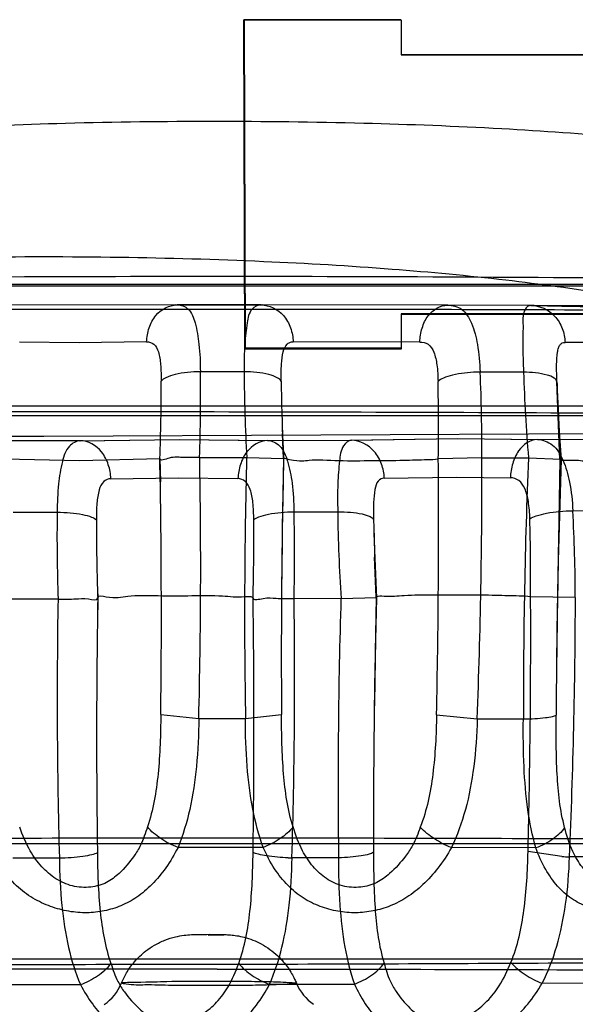
# Model space of a CAD drawing. Extents: x 1917 to 2358, y 506 to 1120.
# Drawn here: x 2093 to 2095, y 931 to 935 of the extents above; entities that cross this region are included whole.
import ezdxf

# ---------------------------------------------------------------- set-up
doc = ezdxf.new("R2010")
doc.units = 0
doc.header["$LTSCALE"] = 16.335
doc.layers.get('0').update_dxf_attribs({"linetype": 'CONTINUOUS'})

msp = doc.modelspace()

# ---------------------------------------------------------------- linework, layer by layer
at = {"linetype": 'Continuous'}
for p, q in [((2093.5981, 935.1579), (2093.5952, 935.1582)), ((2094.2687, 935.1582), (2093.5952, 935.1582)), ((2093.5991, 933.7471), (2093.5952, 935.1582)), ((2093.5981, 935.1579), (2094.2687, 935.1579)), ((2093.602, 933.7491), (2093.5981, 935.1579)), ((2094.2688, 935.1582), (2094.2689, 935.0078)), ((2094.269, 935.008), (2102.5293, 935.008)), ((2102.528, 935.0078), (2094.269, 935.0078)), ((2085.5186, 934.024), (2101.3642, 934.024)), ((2098.6565, 934.0156), (2088.2936, 934.0156)), ((2093.3085, 933.9348), (2092.5049, 933.9337)), ((2093.3028, 933.9348), (2092.5101, 933.9337)), ((2093.3085, 933.9348), (2093.4884, 933.9349)), ((2093.4888, 933.935), (2093.3089, 933.935)), ((2093.4884, 933.9349), (2093.6686, 933.9348)), ((2093.6686, 933.935), (2093.4888, 933.935)), ((2094.4689, 933.9337), (2093.6686, 933.9348)), ((2094.4644, 933.9337), (2093.6748, 933.9348)), ((2094.8254, 933.9327), (2094.4689, 933.9337)), ((2094.827, 933.9329), (2094.4702, 933.9339)), ((2095.6107, 933.9295), (2094.8337, 933.9326)), ((2103.4848, 933.8971), (2094.2698, 933.8971)), ((2094.2698, 933.8956), (2103.4839, 933.8956)), ((2094.2699, 933.8971), (2094.2701, 933.7471)), ((2092.8889, 933.7728), (2092.6325, 933.7758)), ((2093.1775, 933.7766), (2092.8889, 933.7728)), ((2093.5991, 933.7471), (2093.602, 933.7491)), ((2093.5991, 933.7471), (2094.2702, 933.7471)), ((2094.2702, 933.7491), (2093.602, 933.7491)), ((2094.3494, 933.7758), (2093.8064, 933.7766)), ((2095.5076, 933.7719), (2094.9725, 933.7741)), ((2093.5022, 933.6486), (2093.408, 933.6486)), ((2093.5963, 933.6486), (2093.5022, 933.6486)), ((2094.7946, 933.6467), (2094.6081, 933.6472)), ((2094.9494, 933.2728), (2094.9375, 933.6055)), ((2094.9377, 933.6), (2094.941, 933.514)), ((2100.4518, 933.5009), (2085.0843, 933.5009)), ((2098.1005, 933.4597), (2087.5268, 933.4597)), ((2093.7597, 933.4044), (2093.763, 933.3189)), ((2096.6756, 933.3902), (2092.7363, 933.3703)), ((2093.7643, 933.276), (2093.7604, 933.3841)), ((2094.049, 933.355), (2094.5126, 933.3619)), ((2094.0558, 933.3551), (2094.5125, 933.3619)), ((2094.5125, 933.3619), (2094.8535, 933.3584)), ((2094.5126, 933.3619), (2094.8577, 933.3584)), ((2092.893, 933.353), (2092.5334, 933.353)), ((2092.8876, 933.353), (2093.3188, 933.3586)), ((2092.893, 933.353), (2093.3183, 933.3586)), ((2093.3183, 933.3586), (2093.6967, 933.3541)), ((2093.3188, 933.3586), (2093.7018, 933.3541)), ((2093.6967, 933.3541), (2094.0558, 933.3551)), ((2094.8535, 933.3584), (2095.208, 933.3603)), ((2093.405, 933.2811), (2093.6069, 933.2811)), ((2093.6069, 933.2811), (2093.7649, 933.2765)), ((2093.763, 933.3189), (2093.765, 933.2792)), ((2094.6154, 933.2797), (2094.4288, 933.2756)), ((2094.6154, 933.2797), (2094.8155, 933.2792)), ((2094.8155, 933.2792), (2094.9539, 933.2742)), ((2092.5686, 933.2757), (2092.89, 933.2676)), ((2092.89, 933.2676), (2093.2349, 933.2766)), ((2093.2364, 933.1772), (2093.2349, 933.2766)), ((2093.2349, 933.2766), (2093.2365, 933.1766)), ((2093.7643, 933.2761), (2093.7606, 933.0517)), ((2093.7652, 933.2753), (2093.7629, 933.1741)), ((2094.9494, 933.2728), (2094.9394, 932.6669)), ((2093.0244, 933.1896), (2093.313, 933.1934)), ((2093.313, 933.1934), (2093.5694, 933.1904)), ((2094.1971, 933.1921), (2094.5068, 933.1967)), ((2094.5068, 933.1967), (2094.7381, 933.1943)), ((2092.6058, 933.0465), (2092.7941, 933.0465)), ((2093.8096, 933.0479), (2093.9975, 933.0484)), ((2095.0056, 933.0526), (2095.1911, 933.0536)), ((2094.1519, 932.9971), (2094.1535, 932.9195)), ((2094.1535, 932.9195), (2094.1558, 932.8472)), ((2094.1617, 932.6816), (2094.1555, 932.8539)), ((2094.1558, 932.8472), (2094.164, 932.6776)), ((2092.9668, 932.7179), (2092.9679, 932.6776)), ((2092.7978, 932.6738), (2092.5959, 932.6738)), ((2092.9679, 932.6783), (2092.9662, 932.5767)), ((2092.9679, 932.6785), (2092.9665, 932.578)), ((2094.0116, 932.6758), (2093.81, 932.6752)), ((2094.0116, 932.6758), (2094.1632, 932.6807)), ((2094.1617, 932.6816), (2094.1537, 932.2003)), ((2095.0164, 932.6799), (2094.8247, 932.6835)), ((2094.1558, 932.323), (2094.1544, 932.2279)), ((2093.2385, 932.1787), (2093.4016, 932.1616)), ((2093.4016, 932.1616), (2093.6014, 932.1616)), ((2093.6014, 932.1616), (2093.7561, 932.1787)), ((2094.4215, 932.1778), (2094.5957, 932.1602)), ((2094.5957, 932.1602), (2094.7936, 932.1597)), ((2097.7189, 931.6241), (2089.1425, 931.6241)), ((2093.4948, 931.6091), (2093.3122, 931.609)), ((2093.6773, 931.609), (2093.4948, 931.6091)), ((2094.8471, 931.6069), (2094.4854, 931.6079)), ((2094.9583, 931.5696), (2094.8138, 931.591)), ((2092.7033, 931.5625), (2092.6035, 931.5625)), ((2092.8032, 931.5625), (2092.7033, 931.5625)), ((2094.0006, 931.5644), (2093.8012, 931.5639)), ((2095.1881, 931.5696), (2094.9913, 931.5685)), ((2093.4469, 931.2361), (2093.3806, 931.234)), ((2093.4422, 931.2326), (2093.5085, 931.2347)), ((2096.824, 931.1292), (2088.7188, 931.1292)), ((2092.5286, 931.0208), (2092.711, 931.0208)), ((2092.711, 931.0208), (2092.8936, 931.0208)), ((2093.7047, 931.0219), (2094.0691, 931.0229)), ((2094.8743, 931.0263), (2095.234, 931.0282))]:
    msp.add_line(p, q, dxfattribs=at)
for points in [[(2094.941, 933.514), (2094.9477, 933.3921), (2094.9563, 933.2716)], [(2094.9563, 933.2716), (2094.9479, 933.0317), (2094.9417, 932.7912)], [(2094.9539, 933.2741), (2094.9518, 933.2739), (2094.9504, 933.2735), (2094.9496, 933.2731)], [(2093.7629, 933.1741), (2093.7593, 932.9673), (2093.7574, 932.7596)], [(2094.9417, 932.7912), (2094.9381, 932.5813), (2094.9361, 932.3712)], [(2094.164, 932.6774), (2094.1593, 932.5006), (2094.1558, 932.323)], [(2094.1619, 932.6819), (2094.1617, 932.6815), (2094.1621, 932.6812), (2094.1632, 932.6806)]]:
    msp.add_lwpolyline(points, dxfattribs=at)
for centre, radius, start, end in [((2086.5277, 933.5325), 6.8815, 357.90692, 0.96695), ((2100.4903, 933.6749), 6.8943, 180.2183, 183.27388), ((2094.6112, 933.061), 0.5862, 90.3033, 91.8165), ((2087.6743, 933.3352), 6.9411, 359.54207, 2.57614), ((2101.7833, 933.8706), 6.9926, 181.83539, 184.85205), ((2082.9171, 933.608), 10.3232, 358.15923, 359.99912), ((2104.2036, 933.7587), 10.45, 180.82783, 182.42183), ((2084.1638, 933.4098), 10.2658, 359.25028, 1.10015), ((2105.6422, 933.9641), 10.7107, 181.919, 182.41786), ((2105.6499, 933.9672), 10.7185, 182.43206, 183.70768), ((2067.9302, 932.8095), 25.4793, 358.54285, 1.06059), ((2119.0929, 932.6069), 25.4951, 178.48469, 181.00088), ((2100.7598, 933.6169), 7.0032, 182.45292, 182.7852), ((2068.9157, 933.1842), 25.7001, 357.71645, 0.2129), ((2120.558, 932.2278), 25.7642, 177.66115, 180.15143), ((2131.2796, 932.4371), 37.5241, 178.71805, 178.87364), ((2056.8868, 932.9831), 37.5431, 358.771, 0.4464), ((2134.4652, 932.0164), 39.5312, 178.17675, 178.87601), ((2055.724, 932.6056), 37.5169, 359.34805, 0.87199), ((2131.589, 932.422), 37.8337, 178.85997, 180.36842), ((2099.8706, 932.9416), 7.0775, 179.1505, 182.16783), ((2086.7251, 932.8642), 7.0872, 358.4723, 1.48539), ((2101.1065, 933.1413), 7.1099, 180.74856, 183.754), ((2087.8377, 932.6688), 7.1785, 0.08869, 3.06438), ((2103.5015, 933.03), 10.5395, 180.09367, 181.68871), ((2083.1506, 932.9472), 10.487, 358.53551, 0.36377), ((2104.8644, 933.2362), 10.7157, 181.18228, 181.68542), ((2084.3529, 932.7526), 10.4719, 359.62082, 1.45169), ((2104.8545, 933.2385), 10.7058, 181.69875, 182.98693), ((2133.2264, 932.0348), 38.2923, 178.86722, 179.78811), ((2100.6204, 932.9367), 7.6569, 181.6262, 181.93319), ((2117.9017, 932.2517), 25.1077, 179.03667, 181.57296), ((2130.9293, 932.0728), 37.9663, 179.08609, 179.23911), ((2056.4218, 932.1406), 37.2163, 359.14762, 0.82927), ((2068.6635, 932.3311), 25.1491, 358.25191, 0.78412), ((2119.1797, 931.8823), 25.1809, 178.19423, 180.72329), ((2132.6509, 931.694), 38.5003, 178.53149, 179.24591), ((2057.6048, 932.5164), 37.2203, 358.57542, 0.25703), ((2069.5424, 932.7118), 25.4743, 357.4277, 359.92831), ((2130.0949, 932.0781), 37.1318, 179.23019, 180.75945), ((2131.457, 931.704), 37.3063, 179.23738, 180.17784), ((2093.8211, 932.5823), 1.0186, 267.9907, 268.8818), ((2095.0089, 932.601), 1.0326, 267.1869, 269.0193), ((2092.8844, 931.1003), 0.1991, 304.0393, 338.0359), ((2094.0049, 931.1013), 0.1991, 202.0687, 236.0653)]:
    msp.add_arc(centre, radius, start, end, dxfattribs=at)
for points, knots in [([(2089.382, 934.0156), (2089.4486, 934.0646), (2089.5983, 934.1572), (2089.8513, 934.2749), (2090.1446, 934.379), (2090.4787, 934.4694), (2090.855, 934.5461), (2091.2756, 934.6091), (2091.7446, 934.6587), (2092.2678, 934.6951), (2092.8477, 934.7178), (2093.4683, 934.7257), (2094.0924, 934.7181), (2094.6791, 934.6954), (2095.2068, 934.6587), (2095.6767, 934.6089), (2096.0966, 934.5459), (2096.4724, 934.4693), (2096.8061, 934.379), (2097.0992, 934.2749), (2097.352, 934.1573), (2097.5016, 934.0646), (2097.5681, 934.0156)], [0, 0, 0, 0, 0.029477, 0.062557, 0.099345, 0.140372, 0.185885, 0.236231, 0.291992, 0.354066, 0.423232, 0.498943, 0.575406, 0.645793, 0.708342, 0.764015, 0.814297, 0.859721, 0.900717, 0.937479, 0.970536, 1, 1, 1, 1]), ([(2096.6992, 933.4597), (2096.6282, 933.5093), (2096.469, 933.6025), (2096.2014, 933.7198), (2095.8921, 933.8228), (2095.5404, 933.9115), (2095.1447, 933.9859), (2094.7034, 934.046), (2094.2106, 934.0922), (2093.6582, 934.1245), (2093.0518, 934.1415), (2092.4204, 934.1416), (2091.811, 934.1247), (2091.2553, 934.0922), (2090.7613, 934.0458), (2090.3204, 933.9856), (2089.9258, 933.9113), (2089.5752, 933.8226), (2089.2667, 933.7197), (2089.0001, 933.6024), (2088.8417, 933.5092), (2088.7711, 933.4597)], [0, 0, 0, 0, 0.03194, 0.067729, 0.107536, 0.151979, 0.201336, 0.25587, 0.316102, 0.383752, 0.459807, 0.539679, 0.616462, 0.684487, 0.744858, 0.799285, 0.848478, 0.892788, 0.932499, 0.968198, 1, 1, 1, 1]), ([(2089.382, 934.0156), (2090.0603, 934.0299), (2091.4327, 934.0511), (2093.4952, 934.0616), (2095.5456, 934.0512), (2096.9019, 934.03), (2097.5681, 934.0156)], [0, 0, 0, 0, 0.248631, 0.502962, 0.755801, 1, 1, 1, 1]), ([(2089.2744, 933.8949), (2089.7276, 933.9), (2090.6494, 933.9084), (2092.0464, 933.9158), (2092.9902, 933.9175), (2093.4653, 933.9175)], [0, 0, 0, 0, 0.324458, 0.659883, 1, 1, 1, 1]), ([(2093.1775, 933.7766), (2093.178, 933.7969), (2093.186, 933.8373), (2093.219, 933.9048), (2093.2747, 933.9355), (2093.3086, 933.9348)], [0, 0, 0, 0, 0.272488, 0.544776, 1, 1, 1, 1]), ([(2093.3087, 933.9348), (2093.3253, 933.9358), (2093.3663, 933.919), (2093.39, 933.8488), (2093.405, 933.7589), (2093.4079, 933.6879), (2093.408, 933.6486)], [0, 0, 0, 0, 0.1524, 0.354535, 0.639968, 1, 1, 1, 1]), ([(2093.4653, 933.9175), (2093.9382, 933.9175), (2094.8729, 933.9159), (2096.2498, 933.9084), (2097.1538, 933.9), (2097.5959, 933.8949)], [0, 0, 0, 0, 0.343441, 0.678867, 1, 1, 1, 1]), ([(2093.6681, 933.9348), (2093.6541, 933.9359), (2093.6184, 933.9158), (2093.6064, 933.8483), (2093.5958, 933.7596), (2093.5957, 933.6886), (2093.5963, 933.6486)], [0, 0, 0, 0, 0.133476, 0.329891, 0.618872, 1, 1, 1, 1]), ([(2093.6681, 933.9348), (2093.7035, 933.9355), (2093.7615, 933.9059), (2093.7973, 933.8377), (2093.8058, 933.7969), (2093.8064, 933.7766)], [0, 0, 0, 0, 0.463822, 0.733246, 1, 1, 1, 1]), ([(2094.3494, 933.7758), (2094.3499, 933.796), (2094.3571, 933.8361), (2094.3858, 933.9019), (2094.4374, 933.9345), (2094.4689, 933.9337)], [0, 0, 0, 0, 0.282466, 0.55993, 1, 1, 1, 1]), ([(2094.4689, 933.9337), (2094.4896, 933.9347), (2094.5373, 933.9212), (2094.5775, 933.8507), (2094.6004, 933.7584), (2094.6068, 933.6867), (2094.6081, 933.6472)], [0, 0, 0, 0, 0.177896, 0.385636, 0.659919, 1, 1, 1, 1]), ([(2094.8254, 933.9327), (2094.8154, 933.9338), (2094.7894, 933.9067), (2094.7937, 933.8464), (2094.789, 933.7569), (2094.7929, 933.6867), (2094.7946, 933.6467)], [0, 0, 0, 0, 0.10043, 0.296522, 0.598524, 1, 1, 1, 1]), ([(2094.8254, 933.9327), (2094.8627, 933.9333), (2094.9235, 933.9049), (2094.9628, 933.8356), (2094.9719, 933.7945), (2094.9725, 933.7741)], [0, 0, 0, 0, 0.474604, 0.740514, 1, 1, 1, 1]), ([(2095.6143, 933.9294), (2095.5611, 933.9282), (2095.4478, 933.9266), (2095.2748, 933.9257), (2095.103, 933.9264), (2094.9533, 933.9285), (2094.8633, 933.9309), (2094.8254, 933.9327)], [0, 0, 0, 0, 0.202394, 0.430891, 0.657733, 0.855562, 1, 1, 1, 1]), ([(2093.1775, 933.7766), (2093.1882, 933.7773), (2093.214, 933.7697), (2093.2316, 933.7282), (2093.2392, 933.6742), (2093.2401, 933.6316), (2093.2401, 933.6077)], [0, 0, 0, 0, 0.163381, 0.359632, 0.637426, 1, 1, 1, 1]), ([(2093.7548, 933.6077), (2093.7544, 933.6323), (2093.7547, 933.675), (2093.7603, 933.7286), (2093.7731, 933.7628), (2093.7915, 933.7756), (2093.8014, 933.7768), (2093.8064, 933.7766)], [0, 0, 0, 0, 0.383097, 0.662803, 0.849204, 0.922886, 1, 1, 1, 1]), ([(2094.3494, 933.7758), (2094.3617, 933.7766), (2094.3898, 933.7697), (2094.4137, 933.7285), (2094.4248, 933.6735), (2094.427, 933.6308), (2094.4275, 933.6068)], [0, 0, 0, 0, 0.179424, 0.380287, 0.651071, 1, 1, 1, 1]), ([(2094.9375, 933.6054), (2094.9367, 933.6299), (2094.9356, 933.6722), (2094.9373, 933.7211), (2094.9435, 933.7497), (2094.9499, 933.7639), (2094.96, 933.7731), (2094.9685, 933.7743), (2094.9725, 933.7741)], [0, 0, 0, 0, 0.397234, 0.684879, 0.788584, 0.868856, 0.933935, 1, 1, 1, 1]), ([(2093.408, 933.6486), (2093.3716, 933.6483), (2093.3206, 933.6442), (2093.2652, 933.6265), (2093.2449, 933.6148), (2093.2401, 933.6077)], [0, 0, 0, 0, 0.621574, 0.8549, 1, 1, 1, 1]), ([(2093.7548, 933.6077), (2093.7517, 933.6147), (2093.7334, 933.627), (2093.6812, 933.6444), (2093.6318, 933.6483), (2093.5963, 933.6486)], [0, 0, 0, 0, 0.135852, 0.36334, 1, 1, 1, 1]), ([(2094.5926, 933.6469), (2094.5579, 933.6458), (2094.5092, 933.6408), (2094.4546, 933.6238), (2094.434, 933.6131), (2094.4275, 933.6068)], [0, 0, 0, 0, 0.606278, 0.842477, 1, 1, 1, 1]), ([(2094.9375, 933.6054), (2094.937, 933.6117), (2094.9224, 933.6257), (2094.8748, 933.6423), (2094.8285, 933.6463), (2094.7946, 933.6467)], [0, 0, 0, 0, 0.123527, 0.340653, 1, 1, 1, 1]), ([(2096.6992, 933.4597), (2096.0416, 933.4654), (2094.7128, 933.4738), (2092.7163, 933.478), (2090.7311, 933.4739), (2089.4173, 933.4654), (2088.7711, 933.4597)], [0, 0, 0, 0, 0.248816, 0.502848, 0.755446, 1, 1, 1, 1]), ([(2092.7363, 933.3703), (2092.2929, 933.3703), (2091.4153, 933.3718), (2090.1198, 933.3783), (2089.2678, 933.3857), (2088.85, 933.3902)], [0, 0, 0, 0, 0.342283, 0.677453, 1, 1, 1, 1]), ([(2092.8929, 933.353), (2092.8754, 933.3519), (2092.8352, 933.3285), (2092.8122, 933.255), (2092.797, 933.1602), (2092.7942, 933.0868), (2092.7941, 933.0465)], [0, 0, 0, 0, 0.152691, 0.361516, 0.647473, 1, 1, 1, 1]), ([(2093.0244, 933.1896), (2093.0238, 933.2101), (2093.0157, 933.2511), (2092.9825, 933.3195), (2092.9274, 933.3524), (2092.8929, 933.353)], [0, 0, 0, 0, 0.270633, 0.543712, 1, 1, 1, 1]), ([(2093.6967, 933.3541), (2093.663, 933.3533), (2093.6094, 933.3196), (2093.5777, 933.2516), (2093.5699, 933.2108), (2093.5694, 933.1904)], [0, 0, 0, 0, 0.451861, 0.7265, 1, 1, 1, 1]), ([(2093.6967, 933.3541), (2093.7157, 933.3531), (2093.7585, 933.3311), (2093.7867, 933.2578), (2093.8049, 933.1628), (2093.809, 933.089), (2093.8096, 933.0479)], [0, 0, 0, 0, 0.163255, 0.369743, 0.647253, 1, 1, 1, 1]), ([(2094.0558, 933.3551), (2094.0422, 933.354), (2094.0112, 933.3252), (2094.0037, 933.2558), (2093.9955, 933.1616), (2093.9965, 933.0887), (2093.9975, 933.0484)], [0, 0, 0, 0, 0.125644, 0.332407, 0.629595, 1, 1, 1, 1]), ([(2094.1971, 933.1921), (2094.1965, 933.2126), (2094.1877, 933.2539), (2094.1507, 933.3233), (2094.0923, 933.3545), (2094.0558, 933.3551)], [0, 0, 0, 0, 0.262769, 0.531652, 1, 1, 1, 1]), ([(2094.8535, 933.3584), (2094.8222, 933.3575), (2094.773, 933.3215), (2094.7456, 933.2552), (2094.7386, 933.2147), (2094.7381, 933.1943)], [0, 0, 0, 0, 0.436515, 0.716643, 1, 1, 1, 1]), ([(2094.8535, 933.3584), (2094.8765, 933.3574), (2094.9264, 933.3386), (2094.9697, 933.2649), (2094.9962, 933.1682), (2095.0038, 933.0938), (2095.0056, 933.0526)], [0, 0, 0, 0, 0.186088, 0.397337, 0.665364, 1, 1, 1, 1]), ([(2093.405, 933.2811), (2093.3797, 933.2815), (2093.3324, 933.2778), (2093.2879, 933.2869), (2093.2352, 933.2633), (2093.2349, 933.2766)], [0, 0, 0, 0, 0.44521, 0.766332, 1, 1, 1, 1]), ([(2093.7649, 933.2766), (2093.7573, 933.2808), (2093.8351, 933.2604), (2093.8746, 933.2754), (2094.0125, 933.2653), (2094.141, 933.2683), (2094.2696, 933.2681), (2094.3634, 933.2722), (2094.4133, 933.2724), (2094.4288, 933.2757)], [0, 0, 0, 0, 0.039554, 0.166349, 0.356143, 0.573247, 0.776813, 0.928549, 1, 1, 1, 1]), ([(2094.9496, 933.2731), (2094.9432, 933.2678), (2095.014, 933.2724), (2095.0535, 933.2635), (2095.1833, 933.2654), (2095.3078, 933.264), (2095.4353, 933.2652), (2095.534, 933.2675), (2095.5887, 933.2693), (2095.6081, 933.2715)], [0, 0, 0, 0, 0.037606, 0.157244, 0.338142, 0.548543, 0.751481, 0.911308, 1, 1, 1, 1]), ([(2094.8213, 933.0178), (2094.8207, 933.0429), (2094.8176, 933.0871), (2094.8041, 933.144), (2094.7785, 933.1847), (2094.7508, 933.194), (2094.7381, 933.1943)], [0, 0, 0, 0, 0.352754, 0.621452, 0.821473, 1, 1, 1, 1]), ([(2093.0244, 933.1896), (2093.0134, 933.1896), (2092.9876, 933.1794), (2092.9706, 933.1364), (2092.9628, 933.0806), (2092.9621, 933.037), (2092.9621, 933.0127)], [0, 0, 0, 0, 0.162619, 0.363227, 0.642148, 1, 1, 1, 1]), ([(2093.6373, 933.0137), (2093.6371, 933.0387), (2093.6355, 933.0826), (2093.6257, 933.1388), (2093.6059, 933.1798), (2093.5806, 933.1901), (2093.5694, 933.1904)], [0, 0, 0, 0, 0.365247, 0.639832, 0.835482, 1, 1, 1, 1]), ([(2094.1971, 933.1921), (2094.1876, 933.1921), (2094.1647, 933.1802), (2094.1544, 933.1378), (2094.1498, 933.0827), (2094.1505, 933.0394), (2094.151, 933.0151)], [0, 0, 0, 0, 0.144756, 0.342516, 0.629158, 1, 1, 1, 1]), ([(2092.7941, 933.0465), (2092.8128, 933.0464), (2092.8492, 933.0445), (2092.899, 933.0383), (2092.9364, 933.0283), (2092.957, 933.0189), (2092.9621, 933.0127)], [0, 0, 0, 0, 0.323284, 0.629259, 0.861673, 1, 1, 1, 1]), ([(2093.6373, 933.0137), (2093.6432, 933.0198), (2093.6646, 933.0291), (2093.7215, 933.044), (2093.7728, 933.0475), (2093.8096, 933.0479)], [0, 0, 0, 0, 0.143799, 0.379109, 1, 1, 1, 1]), ([(2093.9975, 933.0484), (2094.0158, 933.0483), (2094.0507, 933.0467), (2094.0979, 933.0406), (2094.1306, 933.0313), (2094.1486, 933.0212), (2094.151, 933.0151)], [0, 0, 0, 0, 0.342895, 0.654942, 0.877969, 1, 1, 1, 1]), ([(2094.8213, 933.0178), (2094.8294, 933.0238), (2094.8535, 933.033), (2094.9146, 933.0479), (2094.9679, 933.0521), (2095.0056, 933.0526)], [0, 0, 0, 0, 0.159475, 0.402264, 1, 1, 1, 1]), ([(2093.6342, 932.6793), (2093.6235, 932.6859), (2093.576, 932.679), (2093.4917, 932.6887), (2093.3665, 932.6871), (2093.2343, 932.6855), (2093.1025, 932.6918), (2093.036, 932.672), (2092.969, 932.6905), (2092.9679, 932.6784)], [0, 0, 0, 0, 0.056779, 0.196747, 0.393708, 0.610617, 0.806662, 0.944972, 1, 1, 1, 1]), ([(2094.8247, 932.6835), (2094.8084, 932.6865), (2094.7588, 932.6868), (2094.6661, 932.6902), (2094.543, 932.6909), (2094.4122, 932.6896), (2094.2939, 932.6915), (2094.2156, 932.6817), (2094.1714, 932.6882), (2094.1619, 932.6819)], [0, 0, 0, 0, 0.07459, 0.223358, 0.420243, 0.630665, 0.817653, 0.948372, 1, 1, 1, 1]), ([(2092.7978, 932.6738), (2092.8231, 932.6743), (2092.8702, 932.6722), (2092.9153, 932.6798), (2092.9673, 932.6651), (2092.9679, 932.6784)], [0, 0, 0, 0, 0.444852, 0.765362, 1, 1, 1, 1]), ([(2093.81, 932.6752), (2093.7845, 932.6756), (2093.7369, 932.6733), (2093.6892, 932.6812), (2093.6359, 932.6649), (2093.6342, 932.6793)], [0, 0, 0, 0, 0.435706, 0.753127, 1, 1, 1, 1]), ([(2093.2385, 932.1787), (2093.2375, 932.0938), (2093.233, 931.9317), (2093.2061, 931.7699), (2093.1811, 931.6967)], [0, 0, 0, 0, 0.523631, 1, 1, 1, 1]), ([(2093.4016, 932.1616), (2093.4012, 932.0931), (2093.3947, 931.9625), (2093.3682, 931.7764), (2093.3334, 931.6618), (2093.3122, 931.609)], [0, 0, 0, 0, 0.365038, 0.696699, 1, 1, 1, 1]), ([(2093.6773, 931.609), (2093.6584, 931.6622), (2093.6278, 931.7773), (2093.6059, 931.9631), (2093.6012, 932.0934), (2093.6014, 932.1616)], [0, 0, 0, 0, 0.302429, 0.634562, 1, 1, 1, 1]), ([(2093.8056, 931.6967), (2093.7826, 931.7705), (2093.7592, 931.9324), (2093.7566, 932.0941), (2093.7561, 932.1787)], [0, 0, 0, 0, 0.477264, 1, 1, 1, 1]), ([(2094.4215, 932.1778), (2094.4197, 932.0928), (2094.4122, 931.9302), (2094.3797, 931.7685), (2094.3516, 931.696)], [0, 0, 0, 0, 0.522182, 1, 1, 1, 1]), ([(2094.5957, 932.1602), (2094.5943, 932.0917), (2094.5848, 931.9607), (2094.551, 931.7742), (2094.5099, 931.6603), (2094.4854, 931.6079)], [0, 0, 0, 0, 0.36281, 0.694062, 1, 1, 1, 1]), ([(2094.8471, 931.6069), (2094.8319, 931.6605), (2094.8084, 931.7761), (2094.7942, 931.9615), (2094.7925, 932.0915), (2094.7936, 932.1597)], [0, 0, 0, 0, 0.300135, 0.632728, 1, 1, 1, 1]), ([(2094.7936, 932.1597), (2094.8102, 932.16), (2094.8416, 932.1613), (2094.8839, 932.1642), (2094.9137, 932.1694), (2094.9302, 932.1728), (2094.9344, 932.1764)], [0, 0, 0, 0, 0.34981, 0.66251, 0.885227, 1, 1, 1, 1]), ([(2094.9704, 931.6942), (2094.9509, 931.7686), (2094.9337, 931.9305), (2094.9341, 932.0918), (2094.9344, 932.1764)], [0, 0, 0, 0, 0.476004, 1, 1, 1, 1]), ([(2093.1811, 931.6967), (2093.1726, 931.67), (2093.158, 931.6261), (2093.1164, 931.5588), (2093.069, 931.5032), (2093.0068, 931.4536), (2092.9356, 931.4347), (2092.8585, 931.4388), (2092.7855, 931.472), (2092.7246, 931.5253), (2092.6708, 931.6003), (2092.6457, 931.6609), (2092.6331, 931.696)], [0, 0, 0, 0, 0.104548, 0.171339, 0.293921, 0.375943, 0.463745, 0.562136, 0.658413, 0.756926, 0.861127, 1, 1, 1, 1]), ([(2093.3122, 931.609), (2093.2861, 931.6183), (2093.2391, 931.6434), (2093.197, 931.6771), (2093.1811, 931.6967)], [0, 0, 0, 0, 0.523311, 1, 1, 1, 1]), ([(2093.8056, 931.6967), (2093.791, 931.6769), (2093.7498, 931.6429), (2093.7033, 931.6182), (2093.6773, 931.609)], [0, 0, 0, 0, 0.471058, 1, 1, 1, 1]), ([(2094.3516, 931.696), (2094.342, 931.6692), (2094.3254, 931.6251), (2094.2803, 931.5582), (2094.2301, 931.5029), (2094.1657, 931.4535), (2094.0939, 931.4348), (2094.0173, 931.4387), (2093.946, 931.4722), (2093.8882, 931.526), (2093.8385, 931.6013), (2093.8165, 931.6618), (2093.8056, 931.6967)], [0, 0, 0, 0, 0.106196, 0.174612, 0.300465, 0.384436, 0.473551, 0.571437, 0.665568, 0.761402, 0.863177, 1, 1, 1, 1]), ([(2094.4854, 931.6079), (2094.4595, 931.6175), (2094.412, 931.6433), (2094.369, 931.6766), (2094.3516, 931.696)], [0, 0, 0, 0, 0.514428, 1, 1, 1, 1]), ([(2094.9704, 931.6943), (2094.9578, 931.6743), (2094.9183, 931.6399), (2094.873, 931.6158), (2094.8471, 931.6069)], [0, 0, 0, 0, 0.46313, 1, 1, 1, 1]), ([(2095.5084, 931.692), (2095.4977, 931.6653), (2095.4795, 931.621), (2095.4313, 931.5544), (2095.3789, 931.4994), (2095.3131, 931.4502), (2095.2414, 931.4316), (2095.1659, 931.4355), (2095.0971, 931.4693), (2095.043, 931.5235), (2094.9982, 931.5993), (2094.9794, 931.6594), (2094.9704, 931.6943)], [0, 0, 0, 0, 0.108306, 0.178541, 0.307742, 0.393479, 0.483436, 0.580208, 0.671789, 0.764892, 0.864534, 1, 1, 1, 1]), ([(2093.4632, 931.6485), (2092.9724, 931.6485), (2091.9981, 931.6467), (2090.5578, 931.6386), (2089.6085, 931.6296), (2089.1425, 931.6241)], [0, 0, 0, 0, 0.340831, 0.676451, 1, 1, 1, 1]), ([(2097.7189, 931.6241), (2097.2649, 931.6296), (2096.3348, 931.6387), (2094.9162, 931.6467), (2093.9517, 931.6485), (2093.4632, 931.6485)], [0, 0, 0, 0, 0.32006, 0.65568, 1, 1, 1, 1]), ([(2093.3122, 931.609), (2093.2969, 931.5787), (2093.2638, 931.5223), (2093.2038, 931.4506), (2093.1391, 931.3945), (2093.069, 931.3567), (2092.9962, 931.3346), (2092.9206, 931.3264), (2092.8427, 931.3327), (2092.7641, 931.3535), (2092.6873, 931.3895), (2092.6161, 931.444), (2092.5522, 931.5175), (2092.5174, 931.576), (2092.5011, 931.6079)], [0, 0, 0, 0, 0.098236, 0.187628, 0.268676, 0.343807, 0.415397, 0.487169, 0.561843, 0.63958, 0.720664, 0.804854, 0.896465, 1, 1, 1, 1]), ([(2094.4854, 931.6079), (2094.4681, 931.5775), (2094.4311, 931.5211), (2094.3661, 931.4497), (2094.2974, 931.394), (2094.2247, 931.3565), (2094.1503, 931.3345), (2094.0744, 931.3264), (2093.9973, 931.3328), (2093.9206, 931.3537), (2093.8469, 931.3899), (2093.78, 931.4449), (2093.7218, 931.5188), (2093.6914, 931.5772), (2093.6773, 931.609)], [0, 0, 0, 0, 0.101312, 0.193981, 0.278112, 0.355706, 0.428843, 0.501134, 0.575186, 0.651225, 0.729717, 0.810808, 0.899269, 1, 1, 1, 1]), ([(2094.1508, 931.5883), (2094.1455, 931.5839), (2094.1273, 931.5781), (2094.0942, 931.5711), (2094.05, 931.5666), (2094.0175, 931.5648), (2094.0006, 931.5644)], [0, 0, 0, 0, 0.133681, 0.362862, 0.668181, 1, 1, 1, 1]), ([(2094.1508, 931.5883), (2094.1511, 931.5042), (2094.1529, 931.3448), (2094.174, 931.1851), (2094.1959, 931.1129)], [0, 0, 0, 0, 0.527258, 1, 1, 1, 1]), ([(2094.7399, 931.1152), (2094.7691, 931.1865), (2094.8036, 931.3461), (2094.8117, 931.507), (2094.8138, 931.591)], [0, 0, 0, 0, 0.478462, 1, 1, 1, 1]), ([(2095.6439, 931.6036), (2095.6245, 931.5732), (2095.5839, 931.5169), (2095.5144, 931.4458), (2095.4425, 931.3904), (2095.3679, 931.353), (2095.2929, 931.3312), (2095.2174, 931.3232), (2095.1418, 931.3299), (2095.0677, 931.3511), (2094.9977, 931.3876), (2094.9362, 931.4431), (2094.8845, 931.5173), (2094.8588, 931.5752), (2094.8471, 931.6069)], [0, 0, 0, 0, 0.105047, 0.201398, 0.288708, 0.368545, 0.442811, 0.515241, 0.588417, 0.662647, 0.738431, 0.816251, 0.901614, 1, 1, 1, 1]), ([(2092.9663, 931.5859), (2092.959, 931.5819), (2092.9381, 931.576), (2092.884, 931.5661), (2092.837, 931.5633), (2092.8032, 931.5625)], [0, 0, 0, 0, 0.151394, 0.3883, 1, 1, 1, 1]), ([(2092.8032, 931.5625), (2092.8038, 931.4948), (2092.8105, 931.3662), (2092.8372, 931.1836), (2092.8723, 931.0719), (2092.8936, 931.0208)], [0, 0, 0, 0, 0.367687, 0.699051, 1, 1, 1, 1]), ([(2092.9663, 931.5859), (2092.9675, 931.5018), (2092.9722, 931.3418), (2092.9993, 931.1821), (2093.0245, 931.1105)], [0, 0, 0, 0, 0.525654, 1, 1, 1, 1]), ([(2093.5725, 931.1112), (2093.5988, 931.183), (2093.6277, 931.3428), (2093.6329, 931.5029), (2093.6342, 931.5868)], [0, 0, 0, 0, 0.476721, 1, 1, 1, 1]), ([(2093.7854, 931.5643), (2093.7542, 931.5654), (2093.7109, 931.5685), (2093.6607, 931.5778), (2093.6413, 931.5834), (2093.6342, 931.5868)], [0, 0, 0, 0, 0.609787, 0.844513, 1, 1, 1, 1]), ([(2093.7047, 931.0219), (2093.7271, 931.0732), (2093.7641, 931.1849), (2093.7931, 931.3677), (2093.8005, 931.4964), (2093.8012, 931.5639)], [0, 0, 0, 0, 0.302736, 0.634135, 1, 1, 1, 1]), ([(2094.0006, 931.5644), (2094.0002, 931.4968), (2094.0038, 931.3685), (2094.0229, 931.1865), (2094.0513, 931.0744), (2094.0691, 931.0229)], [0, 0, 0, 0, 0.370037, 0.701887, 1, 1, 1, 1]), ([(2094.8743, 931.0263), (2094.8998, 931.0772), (2094.943, 931.1885), (2094.9792, 931.3717), (2094.9896, 931.5009), (2094.9913, 931.5685)], [0, 0, 0, 0, 0.305758, 0.636745, 1, 1, 1, 1]), ([(2093.0691, 931.0258), (2093.0753, 931.0413), (2093.0915, 931.0741), (2093.1259, 931.122), (2093.1676, 931.1615), (2093.2124, 931.1916), (2093.255, 931.2121), (2093.2978, 931.2256), (2093.3361, 931.2325), (2093.3702, 931.2351), (2093.4066, 931.236), (2093.4323, 931.2362), (2093.4472, 931.2362)], [0, 0, 0, 0, 0.107728, 0.23494, 0.379192, 0.476136, 0.582475, 0.683827, 0.764832, 0.833472, 0.904194, 1, 1, 1, 1]), ([(2093.4472, 931.2362), (2093.4596, 931.2362), (2093.4814, 931.2361), (2093.5114, 931.2354), (2093.538, 931.234), (2093.5661, 931.2306), (2093.5986, 931.2237), (2093.6337, 931.2122), (2093.6707, 931.1951), (2093.7067, 931.1726), (2093.7472, 931.1392), (2093.7839, 931.0966), (2093.8079, 931.0554), (2093.8179, 931.0326), (2093.8204, 931.0265)], [0, 0, 0, 0, 0.081134, 0.142582, 0.195768, 0.255197, 0.327089, 0.41261, 0.496149, 0.592537, 0.689225, 0.837942, 0.957226, 1, 1, 1, 1]), ([(2088.7188, 931.1292), (2089.15, 931.1243), (2090.031, 931.1163), (2091.3722, 931.1091), (2092.2822, 931.1075), (2092.7425, 931.1075)], [0, 0, 0, 0, 0.321495, 0.656855, 1, 1, 1, 1]), ([(2092.7425, 931.1075), (2093.2049, 931.1075), (2094.1236, 931.1091), (2095.4841, 931.1163), (2096.3821, 931.1244), (2096.824, 931.1292)], [0, 0, 0, 0, 0.339878, 0.675238, 1, 1, 1, 1]), ([(2093.4796, 931.0871), (2092.8537, 931.0871), (2091.6173, 931.0843), (2089.804, 931.0719), (2088.6165, 931.0579), (2088.0396, 931.0493)], [0, 0, 0, 0, 0.345117, 0.681858, 1, 1, 1, 1]), ([(2092.8936, 931.0208), (2092.9198, 931.0299), (2092.9672, 931.0554), (2093.009, 931.0901), (2093.0245, 931.1105)], [0, 0, 0, 0, 0.519562, 1, 1, 1, 1]), ([(2093.0245, 931.1105), (2093.0331, 931.0844), (2093.0478, 931.0414), (2093.0896, 930.976), (2093.1372, 930.9221), (2093.1995, 930.8739), (2093.2707, 930.8561), (2093.3474, 930.8602), (2093.4203, 930.8925), (2093.4812, 930.9444), (2093.535, 931.0175), (2093.5601, 931.0769), (2093.5725, 931.1112)], [0, 0, 0, 0, 0.103784, 0.170041, 0.292155, 0.374406, 0.463079, 0.56271, 0.659774, 0.758376, 0.862091, 1, 1, 1, 1]), ([(2093.4796, 931.0871), (2094.1016, 931.0871), (2095.3229, 931.0844), (2097.1027, 931.072), (2098.2604, 931.0579), (2098.8187, 931.0493)], [0, 0, 0, 0, 0.34949, 0.686231, 1, 1, 1, 1]), ([(2093.5725, 931.1112), (2093.5887, 931.091), (2093.6309, 931.0566), (2093.6786, 931.031), (2093.7047, 931.0219)], [0, 0, 0, 0, 0.483226, 1, 1, 1, 1]), ([(2094.0691, 931.0229), (2094.0952, 931.0319), (2094.1418, 931.0569), (2094.1822, 931.0923), (2094.1959, 931.1129)], [0, 0, 0, 0, 0.527482, 1, 1, 1, 1]), ([(2094.1959, 931.1129), (2094.2032, 931.0869), (2094.2158, 931.0443), (2094.2536, 930.9787), (2094.2978, 930.9248), (2094.3573, 930.8767), (2094.4272, 930.8591), (2094.5036, 930.8638), (2094.5775, 930.8962), (2094.6406, 930.9481), (2094.698, 931.0211), (2094.7258, 931.0807), (2094.7399, 931.1152)], [0, 0, 0, 0, 0.102414, 0.167062, 0.285606, 0.365477, 0.452214, 0.551783, 0.650807, 0.752327, 0.859051, 1, 1, 1, 1]), ([(2094.7399, 931.1152), (2094.7575, 931.0953), (2094.8005, 931.0615), (2094.8484, 931.0355), (2094.8743, 931.0263)], [0, 0, 0, 0, 0.491993, 1, 1, 1, 1]), ([(2092.8936, 931.0208), (2092.9091, 930.9915), (2092.9423, 930.937), (2093.0025, 930.8681), (2093.0674, 930.8145), (2093.1375, 930.7785), (2093.2103, 930.7576), (2093.2858, 930.75), (2093.3635, 930.7563), (2093.442, 930.7763), (2093.5187, 930.8108), (2093.5898, 930.8634), (2093.6537, 930.9343), (2093.6884, 930.991), (2093.7047, 931.0219)], [0, 0, 0, 0, 0.09701, 0.185605, 0.26637, 0.341784, 0.414063, 0.486758, 0.562421, 0.641005, 0.72259, 0.806722, 0.897664, 1, 1, 1, 1]), ([(2093.4316, 931.0162), (2093.3833, 931.0162), (2093.2976, 931.0157), (2093.1786, 931.0209), (2093.1159, 931.0168), (2093.0493, 931.0305), (2093.1864, 931.0312), (2093.2664, 931.0359), (2093.3933, 931.0359), (2093.4578, 931.0359)], [0, 0, 0, 0, 0.193772, 0.349157, 0.457505, 0.482721, 0.560908, 0.741342, 1, 1, 1, 1]), ([(2093.4578, 931.0359), (2093.5005, 931.0359), (2093.5773, 931.0357), (2093.6888, 931.0338), (2093.7535, 931.0326), (2093.8535, 931.0264), (2093.6914, 931.0172), (2093.6016, 931.0177), (2093.4889, 931.0162), (2093.4316, 931.0162)], [0, 0, 0, 0, 0.17158, 0.314455, 0.426432, 0.482338, 0.596094, 0.769801, 1, 1, 1, 1]), ([(2094.0691, 931.0229), (2094.0824, 930.9938), (2094.1113, 930.9396), (2094.1658, 930.8706), (2094.226, 930.8169), (2094.2927, 930.7811), (2094.3633, 930.7604), (2094.4376, 930.7531), (2094.5154, 930.7597), (2094.595, 930.78), (2094.6739, 930.8148), (2094.7486, 930.8674), (2094.8173, 930.9383), (2094.856, 930.9951), (2094.8743, 931.0263)], [0, 0, 0, 0, 0.094132, 0.179384, 0.256795, 0.329344, 0.399649, 0.471426, 0.547384, 0.62747, 0.711652, 0.799183, 0.893911, 1, 1, 1, 1])]:
    msp.add_open_spline(points, degree=3, knots=knots, dxfattribs=at)

doc.saveas('drawing.dxf')
